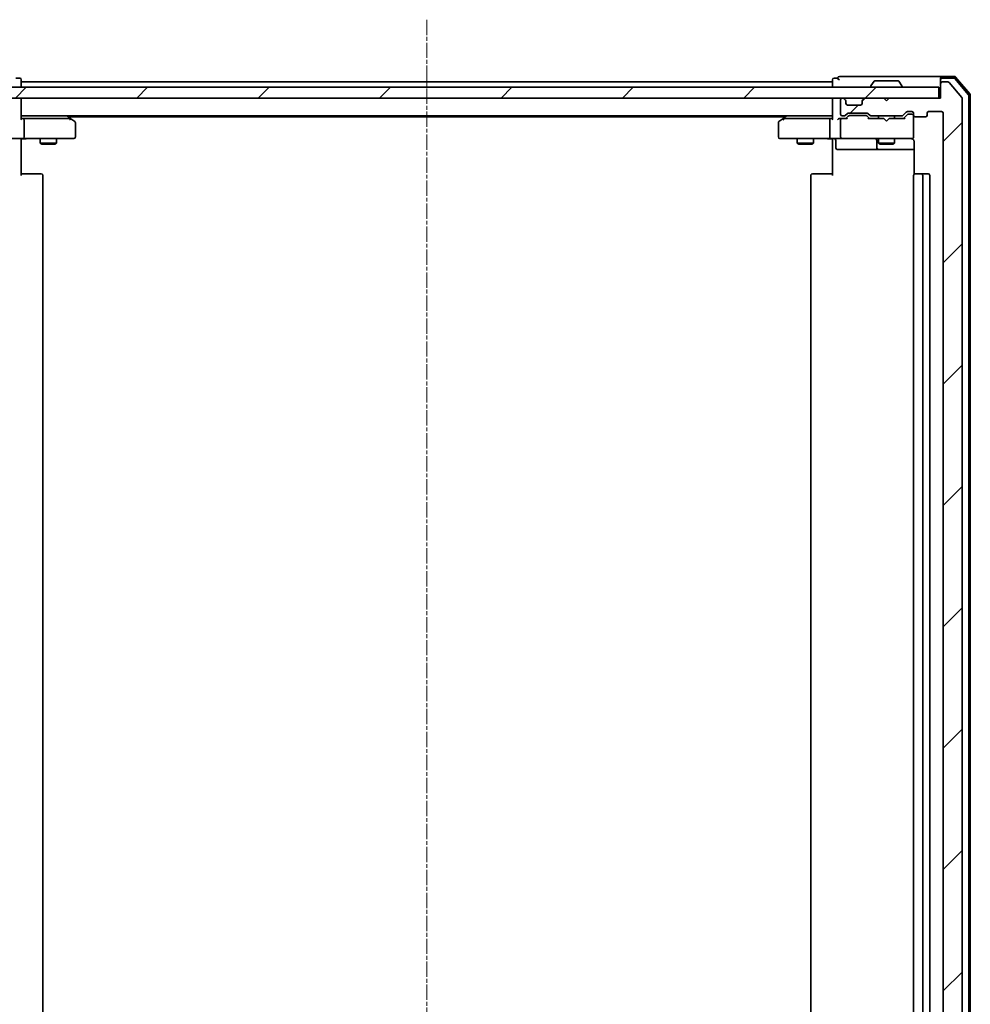
# Model space of a CAD drawing. Units: millimetres. Extents: x 7 to 6509, y 4 to 1409.
# Drawn here: x 1070 to 1245, y 186 to 368 of the extents above; entities that cross this region are included whole.
import ezdxf

# ---------------------------------------------------------------- set-up
doc = ezdxf.new("R2010")
doc.units = ezdxf.units.MM
doc.header["$LTSCALE"] = 0.5
doc.linetypes.add('CHAIN', pattern=[0.3543, 0.2362, -0.0295, 0.0591, -0.0295])
for name, color, linetype, lineweight in [('Centerline (ISO)', 131, 'Continuous', 18), ('Hatch (ISO)', 1, 'Continuous', 18), ('Visible (ISO)', 7, 'Continuous', 35)]:
    doc.layers.add(name, color=color, linetype=linetype, lineweight=lineweight)
pattern_1 = [(45, (140.25, -36), (-11.22532, 11.22532), [])]

msp = doc.modelspace()

# ---------------------------------------------------------------- hatches: boundary and pattern name
at = {"layer": 'Hatch (ISO)'}
h = msp.add_hatch(dxfattribs=at)
h.set_pattern_fill('ANSI31', color=256, scale=127, style=0)
h.set_pattern_definition(pattern_1)
h.paths.add_polyline_path([(1239.63686, 353.78054), (1239.63686, 355.78054), (1050.23686, 355.78054), (1050.23686, 353.78054)])
h = msp.add_hatch(dxfattribs=at)
h.set_pattern_fill('ANSI31', color=256, scale=127, style=0)
h.set_pattern_definition(pattern_1)
edge = h.paths.add_edge_path()
edge.add_ellipse((1240.23686, 356.48054), major_axis=(-0.3, 0), ratio=1, start_angle=270, end_angle=360)
edge.add_line((1239.93686, 356.48054), (1239.93686, 353.78054))
edge.add_line((1239.93686, 353.78054), (1230.43686, 353.78054))
edge.add_line((1230.43686, 353.78054), (1229.93686, 353.28054))
edge.add_line((1229.93686, 353.28054), (1229.43686, 353.78054))
edge.add_line((1229.43686, 353.78054), (1226.06112, 353.78054))
edge.add_ellipse((1226.06112, 353.48054), major_axis=(-0.3, 0), ratio=1, start_angle=270, end_angle=315)
edge.add_line((1225.84899, 353.69267), (1225.52473, 353.36841))
edge.add_ellipse((1225.73686, 353.15628), major_axis=(-0.21213, -0.21213), ratio=1, start_angle=270, end_angle=315)
edge.add_line((1225.43686, 353.15628), (1225.43686, 352.78054))
edge.add_ellipse((1225.13686, 352.78054), major_axis=(0, -0.3), ratio=1, start_angle=0, end_angle=90, ccw=False)
edge.add_line((1225.13686, 352.48054), (1222.73686, 352.48054))
edge.add_ellipse((1222.73686, 352.78054), major_axis=(-0.3, 0), ratio=1, start_angle=0, end_angle=90, ccw=False)
edge.add_line((1222.43686, 352.78054), (1222.43686, 353.15628))
edge.add_ellipse((1222.13686, 353.15628), major_axis=(0, 0.3), ratio=1, start_angle=270, end_angle=315)
edge.add_line((1222.34899, 353.36841), (1222.02473, 353.69267))
edge.add_ellipse((1221.81259, 353.48054), major_axis=(-0.21213, 0.21213), ratio=1, start_angle=270, end_angle=315)
edge.add_line((1221.81259, 353.78054), (1221.73686, 353.78054))
edge.add_ellipse((1221.73686, 353.48054), major_axis=(-0.3, 0), ratio=1, start_angle=270, end_angle=360)
edge.add_line((1221.43686, 353.48054), (1221.43686, 350.78054))
edge.add_ellipse((1221.73686, 350.78054), major_axis=(0, -0.3), ratio=1, start_angle=270, end_angle=360)
edge.add_line((1221.73686, 350.48054), (1222.11259, 350.48054))
edge.add_ellipse((1222.11259, 350.78054), major_axis=(0.3, 0), ratio=1, start_angle=270, end_angle=315)
edge.add_line((1222.32473, 350.56841), (1222.64899, 350.89267))
edge.add_ellipse((1222.86112, 350.68054), major_axis=(0.21213, 0.21213), ratio=1, start_angle=45, end_angle=90, ccw=False)
edge.add_line((1222.86112, 350.98054), (1226.36259, 350.98054))
edge.add_ellipse((1226.36259, 350.68054), major_axis=(0.3, 0), ratio=1, start_angle=45, end_angle=90, ccw=False)
edge.add_line((1226.57473, 350.89267), (1226.89899, 350.56841))
edge.add_ellipse((1227.11112, 350.78054), major_axis=(0.21213, -0.21213), ratio=1, start_angle=270, end_angle=315)
edge.add_line((1227.11112, 350.48054), (1232.76259, 350.48054))
edge.add_ellipse((1232.76259, 350.78054), major_axis=(0.3, 0), ratio=1, start_angle=270, end_angle=315)
edge.add_line((1232.97473, 350.56841), (1233.59899, 351.19267))
edge.add_ellipse((1233.81112, 350.98054), major_axis=(0.21213, 0.21213), ratio=1, start_angle=45, end_angle=90, ccw=False)
edge.add_line((1233.81112, 351.28054), (1234.63686, 351.28054))
edge.add_ellipse((1234.63686, 350.98054), major_axis=(0.3, 0), ratio=1, start_angle=0, end_angle=90, ccw=False)
edge.add_line((1234.93686, 350.98054), (1234.93686, 350.58054))
edge.add_ellipse((1235.23686, 350.58054), major_axis=(0, -0.3), ratio=1, start_angle=270, end_angle=360)
edge.add_line((1235.23686, 350.28054), (1237.13686, 350.28054))
edge.add_ellipse((1237.13686, 350.58054), major_axis=(0.3, 0), ratio=1, start_angle=270, end_angle=360)
edge.add_line((1237.43686, 350.58054), (1237.43686, 350.98054))
edge.add_ellipse((1237.73686, 350.98054), major_axis=(0, 0.3), ratio=1, start_angle=0, end_angle=90, ccw=False)
edge.add_line((1237.73686, 351.28054), (1240.13686, 351.28054))
edge.add_ellipse((1240.13686, 350.98054), major_axis=(0.3, 0), ratio=1, start_angle=0, end_angle=90, ccw=False)
edge.add_line((1240.43686, 350.98054), (1240.43686, 98.68054))
edge.add_ellipse((1240.13686, 98.68054), major_axis=(0, -0.3), ratio=1, start_angle=0, end_angle=90, ccw=False)
edge.add_line((1240.13686, 98.38054), (1237.73686, 98.38054))
edge.add_ellipse((1237.73686, 98.68054), major_axis=(-0.3, 0), ratio=1, start_angle=0, end_angle=90, ccw=False)
edge.add_line((1237.43686, 98.68054), (1237.43686, 99.08054))
edge.add_ellipse((1237.13686, 99.08054), major_axis=(0, 0.3), ratio=1, start_angle=270, end_angle=360)
edge.add_line((1237.13686, 99.38054), (1235.23686, 99.38054))
edge.add_ellipse((1235.23686, 99.08054), major_axis=(-0.3, 0), ratio=1, start_angle=270, end_angle=360)
edge.add_line((1234.93686, 99.08054), (1234.93686, 98.68054))
edge.add_ellipse((1234.63686, 98.68054), major_axis=(0, -0.3), ratio=1, start_angle=0, end_angle=90, ccw=False)
edge.add_line((1234.63686, 98.38054), (1233.81112, 98.38054))
edge.add_ellipse((1233.81112, 98.68054), major_axis=(-0.3, 0), ratio=1, start_angle=45, end_angle=90, ccw=False)
edge.add_line((1233.59899, 98.46841), (1232.97473, 99.09267))
edge.add_ellipse((1232.76259, 98.88054), major_axis=(-0.21213, 0.21213), ratio=1, start_angle=270, end_angle=315)
edge.add_line((1232.76259, 99.18054), (1227.11112, 99.18054))
edge.add_ellipse((1227.11112, 98.88054), major_axis=(-0.3, 0), ratio=1, start_angle=270, end_angle=315)
edge.add_line((1226.89899, 99.09267), (1226.57473, 98.76841))
edge.add_ellipse((1226.36259, 98.98054), major_axis=(-0.21213, -0.21213), ratio=1, start_angle=45, end_angle=90, ccw=False)
edge.add_line((1226.36259, 98.68054), (1222.86112, 98.68054))
edge.add_ellipse((1222.86112, 98.98054), major_axis=(-0.3, 0), ratio=1, start_angle=45, end_angle=90, ccw=False)
edge.add_line((1222.64899, 98.76841), (1222.32473, 99.09267))
edge.add_ellipse((1222.11259, 98.88054), major_axis=(-0.21213, 0.21213), ratio=1, start_angle=270, end_angle=315)
edge.add_line((1222.11259, 99.18054), (1221.73686, 99.18054))
edge.add_ellipse((1221.73686, 98.88054), major_axis=(-0.3, 0), ratio=1, start_angle=270, end_angle=360)
edge.add_line((1221.43686, 98.88054), (1221.43686, 96.18054))
edge.add_ellipse((1221.73686, 96.18054), major_axis=(0, -0.3), ratio=1, start_angle=270, end_angle=360)
edge.add_line((1221.73686, 95.88054), (1221.81259, 95.88054))
edge.add_ellipse((1221.81259, 96.18054), major_axis=(0.3, 0), ratio=1, start_angle=270, end_angle=315)
edge.add_line((1222.02473, 95.96841), (1222.34899, 96.29267))
edge.add_ellipse((1222.13686, 96.50481), major_axis=(0.21213, 0.21213), ratio=1, start_angle=270, end_angle=315)
edge.add_line((1222.43686, 96.50481), (1222.43686, 96.88054))
edge.add_ellipse((1222.73686, 96.88054), major_axis=(0, 0.3), ratio=1, start_angle=0, end_angle=90, ccw=False)
edge.add_line((1222.73686, 97.18054), (1225.13686, 97.18054))
edge.add_ellipse((1225.13686, 96.88054), major_axis=(0.3, 0), ratio=1, start_angle=0, end_angle=90, ccw=False)
edge.add_line((1225.43686, 96.88054), (1225.43686, 96.50481))
edge.add_ellipse((1225.73686, 96.50481), major_axis=(0, -0.3), ratio=1, start_angle=270, end_angle=315)
edge.add_line((1225.52473, 96.29267), (1225.84899, 95.96841))
edge.add_ellipse((1226.06112, 96.18054), major_axis=(0.21213, -0.21213), ratio=1, start_angle=270, end_angle=315)
edge.add_line((1226.06112, 95.88054), (1229.43686, 95.88054))
edge.add_line((1229.43686, 95.88054), (1229.93686, 96.38054))
edge.add_line((1229.93686, 96.38054), (1230.43686, 95.88054))
edge.add_line((1230.43686, 95.88054), (1239.93686, 95.88054))
edge.add_line((1239.93686, 95.88054), (1239.93686, 93.18054))
edge.add_ellipse((1240.23686, 93.18054), major_axis=(0, -0.3), ratio=1, start_angle=270, end_angle=360)
edge.add_line((1240.23686, 92.88054), (1241.29635, 92.88054))
edge.add_ellipse((1241.29635, 93.18054), major_axis=(0.3, 0), ratio=1, start_angle=270, end_angle=320.1944289)
edge.add_line((1241.52681, 92.98849), (1243.86733, 95.7971))
edge.add_ellipse((1243.63686, 95.98916), major_axis=(0.19206, 0.23047), ratio=1, start_angle=270, end_angle=309.8055711)
edge.add_line((1243.93686, 95.98916), (1243.93686, 353.67193))
edge.add_ellipse((1243.63686, 353.67193), major_axis=(0, 0.3), ratio=1, start_angle=270, end_angle=309.8055711)
edge.add_line((1243.86733, 353.86398), (1241.52681, 356.6726))
edge.add_ellipse((1241.29635, 356.48054), major_axis=(-0.19206, 0.23047), ratio=1, start_angle=270, end_angle=320.1944289)
edge.add_line((1241.29635, 356.78054), (1240.23686, 356.78054))

# ---------------------------------------------------------------- linework, layer by layer
at = {"layer": 'Centerline (ISO)', "linetype": 'CHAIN', "ltscale": 23.990969}
msp.add_line((1144.93686, 368.28054), (1144.93686, 81.38054), dxfattribs=at)
at = {"layer": 'Visible (ISO)'}
for p, q in [((1069.63686, 357.48054), (1068.93686, 357.48054)), ((1069.93686, 356.78054), (1069.93686, 357.18054)), ((1219.93686, 357.18054), (1219.93686, 356.78054)), ((1220.93686, 357.48054), (1220.23686, 357.48054)), ((1224.93686, 357.78054), (1221.23686, 357.78054)), ((1240.23686, 357.78054), (1224.93686, 357.78054)), ((1239.93686, 357.18054), (1239.93686, 357.48054)), ((1239.93686, 357.18054), (1239.93686, 356.48054)), ((1242.49797, 357.78054), (1240.23686, 357.78054)), ((1242.35907, 357.48054), (1240.23686, 357.48054)), ((1245.06561, 354.45439), (1242.58783, 357.37463)), ((1245.36561, 354.56451), (1242.72672, 357.67463)), ((1239.63686, 355.78054), (1050.23686, 355.78054)), ((1069.93686, 356.48054), (1069.93686, 356.78054)), ((1219.93686, 356.78054), (1069.93686, 356.78054)), ((1069.93686, 355.78054), (1069.93686, 356.48054)), ((1219.93686, 356.78054), (1219.93686, 356.48054)), ((1219.93686, 356.48054), (1219.93686, 355.78054)), ((1227.03686, 355.88054), (1227.03686, 355.92125)), ((1227.62771, 356.88954), (1227.06917, 356.03025)), ((1232.07832, 356.98054), (1227.7954, 356.98054)), ((1232.24601, 356.88954), (1232.80455, 356.03025)), ((1232.83686, 355.88054), (1232.83686, 355.92125)), ((1239.63686, 353.78054), (1239.63686, 355.78054)), ((1239.93686, 356.48054), (1239.93686, 353.78054)), ((1241.29635, 356.78054), (1240.23686, 356.78054)), ((1243.86733, 353.86398), (1241.52681, 356.6726)), ((1050.23686, 353.78054), (1239.63686, 353.78054)), ((1069.93686, 353.48054), (1069.93686, 353.78054)), ((1069.93686, 349.94267), (1069.93686, 353.48054)), ((1219.93686, 353.78054), (1219.93686, 353.48054)), ((1219.93686, 353.48054), (1219.93686, 349.94267)), ((1221.43686, 353.48054), (1221.43686, 350.78054)), ((1221.81259, 353.78054), (1221.73686, 353.78054)), ((1222.34899, 353.36841), (1222.02473, 353.69267)), ((1222.36944, 353.34796), (1222.34899, 353.36841)), ((1225.52473, 353.36841), (1225.50428, 353.34796)), ((1225.84899, 353.69267), (1225.52473, 353.36841)), ((1229.43686, 353.78054), (1226.06112, 353.78054)), ((1229.93686, 353.28054), (1229.43686, 353.78054)), ((1230.43686, 353.78054), (1229.93686, 353.28054)), ((1239.93686, 353.78054), (1230.43686, 353.78054)), ((1243.93686, 95.98916), (1243.93686, 353.67193)), ((1245.13686, 95.40079), (1245.13686, 354.26029)), ((1245.43686, 95.29066), (1245.43686, 354.37042)), ((1222.43686, 352.78054), (1222.43686, 353.15628)), ((1225.13686, 352.48054), (1222.73686, 352.48054)), ((1225.43686, 353.15628), (1225.43686, 352.78054)), ((1069.93686, 350.48054), (1219.93686, 350.48054)), ((1070.31259, 350.03054), (1069.93686, 350.03054)), ((1078.90353, 350.03054), (1070.31259, 350.03054)), ((1070.43686, 349.73054), (1070.43686, 346.58054)), ((1078.41686, 350.47054), (1078.40353, 350.48054)), ((1079.08353, 349.97054), (1078.41686, 350.47054)), ((1078.67019, 350.28054), (1211.20353, 350.28054)), ((1078.87346, 349.73054), (1079.02907, 349.88615)), ((1079.81686, 349.42054), (1079.08353, 349.97054)), ((1210.79019, 349.97054), (1210.05686, 349.42054)), ((1211.45686, 350.47054), (1210.79019, 349.97054)), ((1211.00026, 349.73054), (1210.84465, 349.88615)), ((1219.56112, 350.03054), (1210.97019, 350.03054)), ((1211.47019, 350.48054), (1211.45686, 350.47054)), ((1219.43686, 349.73054), (1219.43686, 346.58054)), ((1219.93686, 350.03054), (1219.56112, 350.03054)), ((1221.73686, 350.03054), (1221.36112, 350.03054)), ((1221.43686, 349.73054), (1221.43686, 346.58054)), ((1221.73686, 350.48054), (1222.11259, 350.48054)), ((1222.61295, 350.03054), (1221.73686, 350.03054)), ((1222.32473, 350.56841), (1222.64899, 350.89267)), ((1222.43686, 350.03054), (1222.84897, 350.44266)), ((1222.86112, 350.98054), (1226.36259, 350.98054)), ((1223.20457, 350.53054), (1223.06115, 350.53054)), ((1226.01915, 350.53054), (1223.20457, 350.53054)), ((1226.16256, 350.53054), (1226.01915, 350.53054)), ((1226.37474, 350.44266), (1226.78686, 350.03054)), ((1226.57473, 350.89267), (1226.89899, 350.56841)), ((1229.43686, 350.03054), (1226.61076, 350.03054)), ((1227.11112, 350.48054), (1232.76259, 350.48054)), ((1228.43686, 350.48054), (1228.43686, 350.03054)), ((1229.49686, 349.97054), (1229.43686, 350.03054)), ((1229.93686, 349.53054), (1229.49686, 349.97054)), ((1229.93686, 349.53054), (1230.37686, 349.97054)), ((1230.43686, 350.03054), (1230.37686, 349.97054)), ((1233.26295, 350.03054), (1230.43686, 350.03054)), ((1231.43686, 350.48054), (1231.43686, 350.03054)), ((1232.97473, 350.56841), (1233.59899, 351.19267)), ((1233.08686, 350.03054), (1233.79897, 350.74266)), ((1233.81112, 351.28054), (1234.63686, 351.28054)), ((1234.14766, 350.83054), (1234.01115, 350.83054)), ((1234.63686, 350.83054), (1234.14766, 350.83054)), ((1234.93686, 350.98054), (1234.93686, 350.58054)), ((1234.93686, 350.50866), (1234.93686, 350.53054)), ((1234.93686, 346.58054), (1234.93686, 350.50866)), ((1235.23686, 350.28054), (1237.13686, 350.28054)), ((1237.43686, 350.58054), (1237.43686, 350.98054)), ((1237.73686, 351.28054), (1240.13686, 351.28054)), ((1240.43686, 350.98054), (1240.43686, 98.68054)), ((1079.93686, 346.58054), (1079.93686, 349.18054)), ((1209.93686, 349.18054), (1209.93686, 346.58054)), ((1070.31259, 346.28054), (1068.13686, 346.28054)), ((1069.93686, 346.2728), (1069.93686, 346.0555)), ((1070.31259, 346.28054), (1078.87346, 346.28054)), ((1073.43686, 346.28054), (1073.43686, 345.43054)), ((1076.43686, 346.28054), (1076.43686, 345.43054)), ((1078.87346, 346.28054), (1079.63686, 346.28054)), ((1210.23686, 346.28054), (1211.00026, 346.28054)), ((1211.00026, 346.28054), (1219.56112, 346.28054)), ((1213.43686, 346.28054), (1213.43686, 345.43054)), ((1216.43686, 346.28054), (1216.43686, 345.43054)), ((1221.73686, 346.28054), (1219.56112, 346.28054)), ((1219.93686, 346.0555), (1219.93686, 346.2728)), ((1221.73686, 346.28054), (1222.55508, 346.28054)), ((1222.55508, 346.28054), (1233.75145, 346.28054)), ((1228.43686, 346.28054), (1228.43686, 345.43054)), ((1231.43686, 346.28054), (1231.43686, 345.43054)), ((1233.75145, 346.28054), (1234.63686, 346.28054)), ((1234.93686, 346.55721), (1234.93686, 346.58054)), ((1069.93686, 345.78054), (1069.93686, 346.0555)), ((1069.93686, 345.78054), (1069.93686, 339.48054)), ((1073.43686, 345.43054), (1076.43686, 345.43054)), ((1073.74358, 345.27718), (1073.43686, 345.43054)), ((1076.13013, 345.27718), (1073.74358, 345.27718)), ((1076.13013, 345.27718), (1076.43686, 345.43054)), ((1213.43686, 345.43054), (1216.43686, 345.43054)), ((1213.74358, 345.27718), (1213.43686, 345.43054)), ((1216.13013, 345.27718), (1213.74358, 345.27718)), ((1216.13013, 345.27718), (1216.43686, 345.43054)), ((1219.93686, 346.0555), (1219.93686, 345.78054)), ((1219.93686, 339.48054), (1219.93686, 345.78054)), ((1220.53817, 345.98054), (1220.53817, 344.58054)), ((1220.83817, 344.28054), (1224.76781, 344.28054)), ((1224.76781, 344.28054), (1228.44233, 344.28054)), ((1228.14233, 345.98054), (1228.14233, 344.58054)), ((1228.43686, 345.43054), (1231.43686, 345.43054)), ((1228.74358, 345.27718), (1228.43686, 345.43054)), ((1228.44233, 344.28054), (1228.6139, 344.28054)), ((1228.6139, 344.28054), (1235.02668, 344.28054)), ((1231.13013, 345.27718), (1228.74358, 345.27718)), ((1231.13013, 345.27718), (1231.43686, 345.43054)), ((1235.02668, 345.78054), (1235.02668, 339.69461)), ((1069.93686, 339.78054), (1070.35107, 339.78054)), ((1072.72975, 339.78054), (1070.35107, 339.78054)), ((1072.72975, 339.78054), (1072.87117, 339.78054)), ((1073.57828, 339.78054), (1072.87117, 339.78054)), ((1073.57828, 339.78054), (1073.63686, 339.78054)), ((1073.93686, 110.18054), (1073.93686, 339.48054)), ((1215.93686, 339.48054), (1215.93686, 110.18054)), ((1216.23686, 339.78054), (1216.29544, 339.78054)), ((1217.00254, 339.78054), (1216.29544, 339.78054)), ((1217.00254, 339.78054), (1217.14397, 339.78054)), ((1219.52265, 339.78054), (1217.14397, 339.78054)), ((1219.52265, 339.78054), (1219.93686, 339.78054)), ((1234.93686, 339.48054), (1234.93686, 110.18054)), ((1235.23686, 339.78054), (1235.29544, 339.78054)), ((1236.00254, 339.78054), (1235.29544, 339.78054)), ((1236.00254, 339.78054), (1236.14397, 339.78054)), ((1236.33686, 339.78054), (1236.14397, 339.78054)), ((1237.63686, 339.78054), (1236.33686, 339.78054)), ((1236.63686, 110.18054), (1236.63686, 339.48054)), ((1237.93686, 110.18054), (1237.93686, 339.48054))]:
    msp.add_line(p, q, dxfattribs=at)
for centre, radius, start, end in [((1069.63686, 357.18054), 0.3, 0, 90), ((1220.23686, 357.18054), 0.3, 90, 180), ((1221.23686, 357.48054), 0.3, 90, 180), ((1221.23686, 357.48054), 0.3, 180, 270), ((1240.23686, 357.48054), 0.3, 90, 180), ((1240.23686, 357.18054), 0.3, 90, 180), ((1242.35907, 357.18054), 0.3, 40.3141002, 90), ((1242.49797, 357.48054), 0.3, 40.3141002, 90), ((1227.23686, 355.92125), 0.2, 146.9761324, 180), ((1227.13686, 355.88054), 0.1, 180, 270), ((1227.7954, 356.78054), 0.2, 90, 146.9761324), ((1232.07832, 356.78054), 0.2, 33.0238676, 90), ((1232.73686, 355.88054), 0.1, 270, 0), ((1232.63686, 355.92125), 0.2, 0, 33.0238676), ((1240.23686, 356.48054), 0.3, 90, 180), ((1241.29635, 356.48054), 0.3, 39.8055711, 90), ((1069.63686, 353.48054), 0.3, 0, 90), ((1220.23686, 353.48054), 0.3, 90, 180), ((1221.73686, 353.48054), 0.3, 90, 180), ((1221.81259, 353.48054), 0.3, 45, 90), ((1222.13686, 353.15628), 0.3, 0, 45), ((1225.73686, 353.15628), 0.3, 135, 180), ((1226.06112, 353.48054), 0.3, 90, 135), ((1243.63686, 353.67193), 0.3, 0, 39.8055711), ((1244.83686, 354.26029), 0.3, 0, 40.3141002), ((1245.13686, 354.37042), 0.3, 0, 40.3141002), ((1222.73686, 352.78054), 0.3, 180, 270), ((1225.13686, 352.78054), 0.3, 270, 0), ((1078.23686, 350.23054), 0.3, 53.1301024, 56.4426902), ((1078.90353, 349.73054), 0.3, 66.5620044, 90), ((1078.90353, 349.73054), 0.3, 53.1301024, 66.5620213), ((1210.97019, 349.73054), 0.3, 113.4379842, 126.8698976), ((1210.97019, 349.73054), 0.3, 90, 113.4379842), ((1211.63686, 350.23054), 0.3, 123.5573098, 126.8698976), ((1221.73686, 350.78054), 0.3, 180, 270), ((1221.73686, 349.73054), 0.3, 148.7555453, 180), ((1221.73686, 349.73054), 0.3, 90, 113.4379956), ((1222.11259, 350.78054), 0.3, 270, 315), ((1222.86112, 350.68054), 0.3, 90, 135), ((1226.36259, 350.68054), 0.3, 45, 90), ((1227.11112, 350.78054), 0.3, 225, 270), ((1232.76259, 350.78054), 0.3, 270, 315), ((1233.81112, 350.98054), 0.3, 90, 135), ((1234.63686, 350.98054), 0.3, 0, 90), ((1234.63686, 350.53054), 0.3, 0, 90), ((1235.23686, 350.58054), 0.3, 180, 270), ((1237.13686, 350.58054), 0.3, 270, 0), ((1237.73686, 350.98054), 0.3, 90, 180), ((1240.13686, 350.98054), 0.3, 0, 90), ((1079.63686, 349.18054), 0.3, 0, 53.1301024), ((1210.23686, 349.18054), 0.3, 126.8698976, 180), ((1079.63686, 346.58054), 0.3, 270, 0), ((1210.23686, 346.58054), 0.3, 180, 270), ((1220.23817, 345.98054), 0.3, 0, 90), ((1221.73686, 346.58054), 0.3, 180, 270), ((1227.84233, 345.98054), 0.3, 0, 90), ((1234.43686, 345.78054), 0.5, 75.5224878, 90), ((1234.63686, 346.55514), 0.3, 255.5224878, 0), ((1234.63686, 346.58054), 0.3, 270, 0), ((1220.83817, 344.58054), 0.3, 180, 270), ((1228.44233, 344.58054), 0.3, 180, 270), ((1073.63686, 339.48054), 0.3, 0, 90), ((1216.23686, 339.48054), 0.3, 90, 180), ((1235.23686, 339.48054), 0.3, 90, 180), ((1236.33686, 339.48054), 0.3, 0, 90), ((1237.63686, 339.48054), 0.3, 0, 90)]:
    msp.add_arc(centre, radius, start, end, dxfattribs=at)
for centre, major_axis, ratio, start_param, end_param in [((1069.63686, 349.73054), (-0.27716, -0.27716), 0.414213562, 1.963495408, 2.748893572), ((1070.31259, 349.73054), (0, 0.3), 0.414213562, 4.71238898, 6.283185307), ((1078.87346, 349.75309), (-0.24115, 0.48229), 0.37002441, 4.529445413, 4.804172247), ((1211.00026, 349.75309), (0.24115, 0.48229), 0.37002441, 1.47901306, 1.753739894), ((1219.56112, 349.73054), (0, -0.3), 0.414213562, 3.141592654, 4.71238898), ((1220.23686, 349.73054), (0.27716, -0.27716), 0.414213562, 3.534291735, 4.319689899), ((1221.06112, 349.73054), (-0.27716, -0.27716), 0.414213562, 4.319689899, 5.105088062), ((1221.36112, 349.73054), (-0.42426, 0), 0.707106781, 4.71238898, 5.497787144), ((1221.73686, 349.75309), (-0.25155, 0.48303), 0.33843751, 1.121615625, 1.396342459), ((1221.76908, 349.73054), (-0.64874, 0.20444), 0.33843751, 4.818639154, 5.053070364), ((1222.71609, 349.73054), (0.12456, -0.29583), 0.400410446, 2.331066929, 2.974568038), ((1223.06115, 350.23054), (-0.30004, 0), 0.999850756, 4.71238898, 5.497861771), ((1226.16256, 350.23054), (0.30004, 0), 0.999850756, 0.785323536, 1.570796327), ((1226.50763, 349.73054), (-0.12456, -0.29583), 0.400410446, 3.308617269, 3.952118378), ((1233.36609, 349.73054), (0.12456, -0.29583), 0.400410446, 2.331066929, 2.974568038), ((1234.01115, 350.53054), (-0.30004, 0), 0.999850756, 4.71238898, 5.497861771), ((1070.31259, 346.58054), (0, 0.3), 0.414213562, 3.141592654, 4.71238898), ((1219.56112, 346.58054), (0, -0.3), 0.414213562, 4.71238898, 6.283185307)]:
    msp.add_ellipse(centre, major_axis=major_axis, ratio=ratio, start_param=start_param, end_param=end_param, dxfattribs=at)
for points, knots in [([(1079.02285, 350.00579), (1079.02393, 350.00307), (1079.02493, 350.00018), (1079.0299, 349.98342), (1079.03269, 349.96194), (1079.03279, 349.92497), (1079.03156, 349.90538), (1079.02907, 349.88615)], [0.25088676602, 0.25088676602, 0.25088676602, 0.25088676602, 0.25287796936, 0.25287796936, 0.26195841823, 0.26195841823, 0.26838803202, 0.26838803202, 0.26838803202, 0.26838803202]), ([(1210.85087, 350.00579), (1210.84991, 350.00339), (1210.849, 350.00081), (1210.84376, 349.98359), (1210.84123, 349.96423), (1210.84081, 349.92702), (1210.84205, 349.90623), (1210.84465, 349.88615)], [0.38103121919, 0.38103121919, 0.38103121919, 0.38103121919, 0.38274190298, 0.38274190298, 0.39176165425, 0.39176165425, 0.39855363814, 0.39855363814, 0.39855363814, 0.39855363814]), ([(1221.61753, 350.00579), (1221.61127, 350.00307), (1221.60519, 350.00018), (1221.57269, 349.98342), (1221.54354, 349.96194), (1221.50739, 349.92497), (1221.49204, 349.90538), (1221.48037, 349.88615)], [0.25088676602, 0.25088676602, 0.25088676602, 0.25088676602, 0.25287796936, 0.25287796936, 0.26195841823, 0.26195841823, 0.26838803202, 0.26838803202, 0.26838803202, 0.26838803202]), ([(1071.0994, 346.28054), (1071.03003, 346.28054), (1070.95818, 346.27804), (1070.80982, 346.27109), (1070.73325, 346.26667), (1070.57626, 346.25933), (1070.49583, 346.25648), (1070.33392, 346.25456), (1070.25252, 346.25552), (1070.09224, 346.26055), (1070.01342, 346.26456), (1069.93686, 346.26856)], [0, 0, 0, 0, 0.0229543492, 0.0229543492, 0.0459086984, 0.0459086984, 0.0688630477, 0.0688630477, 0.0918173969, 0.0918173969, 0.1147717461, 0.1147717461, 0.1147717461, 0.1147717461]), ([(1218.77431, 346.28054), (1218.84369, 346.28054), (1218.91553, 346.27804), (1219.0639, 346.27109), (1219.14047, 346.26667), (1219.29746, 346.25933), (1219.37789, 346.25648), (1219.53979, 346.25456), (1219.6212, 346.25552), (1219.78148, 346.26055), (1219.8603, 346.26456), (1219.93686, 346.26856)], [0, 0, 0, 0, 0.0229543492, 0.0229543492, 0.0459086984, 0.0459086984, 0.0688630477, 0.0688630477, 0.0918173969, 0.0918173969, 0.1147717461, 0.1147717461, 0.1147717461, 0.1147717461]), ([(1234.65742, 346.2558), (1234.67172, 346.25137), (1234.68554, 346.24647), (1234.7592, 346.217), (1234.82519, 346.17488), (1234.89479, 346.10844), (1234.91725, 346.08301), (1234.93686, 346.0555)], [0.09062677251, 0.09062677251, 0.09062677251, 0.09062677251, 0.09485430726, 0.09485430726, 0.11442593183, 0.11442593183, 0.12372128714, 0.12372128714, 0.12372128714, 0.12372128714]), ([(1235.02668, 345.78054), (1235.02668, 345.84079), (1235.01149, 345.91147), (1234.97445, 345.99613), (1234.95721, 346.02695), (1234.93686, 346.0555)], [0.1514440253, 0.1514440253, 0.1514440253, 0.1514440253, 0.16951832421, 0.16951832421, 0.17916676345, 0.17916676345, 0.17916676345, 0.17916676345])]:
    msp.add_open_spline(points, degree=3, knots=knots, dxfattribs=at)

doc.saveas('drawing.dxf')
